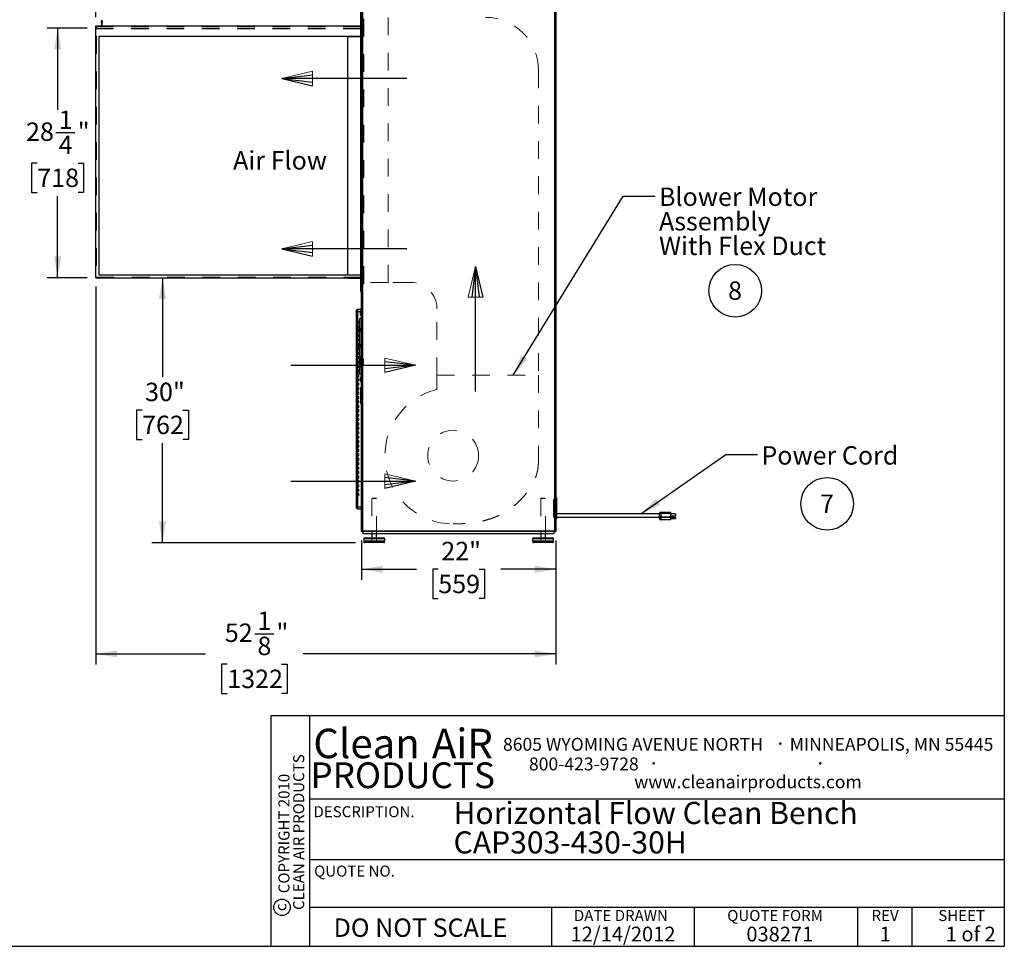
# Model space of a CAD drawing. Units: inches. Extents: x 0.3 to 10.6, y 0.4 to 8.2.
# Drawn here: x 5 to 10.6, y 0.4 to 5.6 of the extents above; entities that cross this region are included whole.
import ezdxf

# ---------------------------------------------------------------- set-up
doc = ezdxf.new("R2010")
doc.units = ezdxf.units.IN
doc.header["$MEASUREMENT"] = 0
doc.linetypes.add('HIDDEN', pattern=[0.075, 0.05, -0.025])
for name, color, linetype in [('DIMENSION', 15, 'Continuous'), ('REF00BDR', 5, 'Continuous'), ('SLD-0', 179, 'Continuous'), ('TXT01', 2, 'Continuous')]:
    doc.layers.add(name, color=color, linetype=linetype)
doc.styles.add('SLDTEXTSTYLE0', font='TXT', dxfattribs={"width": 0.7})
doc.styles.add('SLDTEXTSTYLE1', font='TXT', dxfattribs={"width": 0.75})
doc.styles.add('SLDTEXTSTYLE2', font='TXT', dxfattribs={"width": 0.595})
doc.styles.add('SLDTEXTSTYLE3', font='TXT', dxfattribs={"width": 0.797872})
doc.styles.add('SLDTEXTSTYLE4', font='TXT', dxfattribs={"width": 0.563333})
doc.dimstyles.new('SLDDIMSTYLE0', dxfattribs={"dimtxt": 0.104167, "dimasz": 0.12, "dimexe": 0, "dimexo": 0.0625, "dimgap": 0.026042, "dimtad": 0, "dimtih": 1, "dimtoh": 1, "dimdec": 6, "dimlfac": 20, "dimrnd": 1e-09, "dimzin": 12, "dimdsep": 46, "dimlunit": 5, "dimtxsty": 'SLDTEXTSTYLE1', "dimsah": 1, "dimcen": 0.09, "dimadec": 0, "dimazin": 3, "dimtfac": 1, "dimtdec": 3, "dimtofl": 0, "dimtmove": 0, "dimatfit": 3, "dimfxl": 1, "dimfrac": 2, "dimtolj": 1, "dimtzin": 12, "dimarcsym": 0})
doc.dimstyles.new('SLDDIMSTYLE2', dxfattribs={"dimtxt": 0.18, "dimasz": 0.12, "dimexe": 0, "dimexo": 0.0625, "dimgap": 0, "dimtad": 0, "dimtih": 1, "dimtoh": 1, "dimdec": 0, "dimrnd": 1e-09, "dimzin": 0, "dimdsep": 46, "dimlunit": 5, "dimtxsty": 'Standard', "dimsah": 1, "dimcen": 0.09, "dimadec": 0, "dimazin": 0, "dimtfac": 0.12, "dimtdec": 0, "dimtofl": 0, "dimtmove": 0, "dimatfit": 3, "dimfxl": 1, "dimfrac": 2, "dimtolj": 1, "dimtzin": 0, "dimarcsym": 0})
doc.dimstyles.new('SLDDIMSTYLE3', dxfattribs={"dimtxt": 0.104167, "dimasz": 0.12, "dimexe": 0, "dimexo": 0.0625, "dimgap": 0.026042, "dimtad": 0, "dimtih": 1, "dimtoh": 1, "dimdec": 3, "dimlfac": 20, "dimrnd": 1e-09, "dimzin": 12, "dimdsep": 46, "dimlunit": 5, "dimtxsty": 'SLDTEXTSTYLE1', "dimsah": 1, "dimcen": 0.09, "dimadec": 0, "dimazin": 3, "dimtfac": 1, "dimtdec": 3, "dimtofl": 0, "dimtmove": 0, "dimatfit": 3, "dimfxl": 1, "dimfrac": 2, "dimtolj": 1, "dimtzin": 12, "dimarcsym": 0})

# ---------------------------------------------------------------- blocks, each defined once
blk = doc.blocks.new('Block1')
at = {"layer": 'REF00BDR'}
for p, q in [((-17.97, -23.101), (-6.667, -23.101)), ((-6.667, -23.101), (-9.445, -22.777)), ((-6.667, -23.101), (-9.445, -23.758)), ((-6.667, -23.101), (-9.445, -23.427))]:
    blk.add_line(p, q, dxfattribs=at)
at = {"layer": 'REF00BDR', "color": 5, "linetype": 'Continuous', "lineweight": 18}
for p in [(-9.445, -23.758), (-6.667, -23.101)]:
    blk.add_line(p, (-9.445, -22.444), dxfattribs=at)
blk = doc.blocks.new('SW_NOTE_0')
at = {"layer": 'SLD-0', "color": 0, "char_height": 0.125, "attachment_point": 1, "style": 'SLDTEXTSTYLE0'}
for s, insert in [('Horizontal Flow Clean Bench', (0, 0.1611)), ('CAP303-430-30H', (0, -0.0055))]:
    blk.add_mtext(s, dxfattribs=dict(at, insert=insert))
blk = doc.blocks.new('SW_NOTE_0_6')
at = {"layer": 'SLD-0', "color": 0}
blk.add_circle((0.0385, 0.0819), 0.149, dxfattribs=at)
at = {"layer": 'SLD-0', "color": 0, "insert": (0.0374, 0.1343), "char_height": 0.1042, "attachment_point": 2, "style": 'SLDTEXTSTYLE1'}
blk.add_mtext('8', dxfattribs=at)
blk = doc.blocks.new('SW_NOTE_0_7')
at = {"layer": 'SLD-0', "color": 0}
blk.add_circle((0.0385, 0.0819), 0.149, dxfattribs=at)
at = {"layer": 'SLD-0', "color": 0, "insert": (0.0374, 0.1343), "char_height": 0.1042, "attachment_point": 2, "style": 'SLDTEXTSTYLE1'}
blk.add_mtext('7', dxfattribs=at)
blk = doc.blocks.new('SW_NOTE_0_8')
at = {"layer": 'TXT01', "color": 0, "attachment_point": 2, "style": 'SLDTEXTSTYLE2'}
for s, insert, char_height in [('8605 WYOMING AVENUE NORTH', (0.7253, 0.094), 0.072917), ('·', (1.5599, 0.1034), 0.0833), ('MINNEAPOLIS, MN 55445', (2.1892, 0.094), 0.072917), ('800-423-9728', (0.4472, -0.0171), 0.072917), ('·', (0.8432, -0.0077), 0.0833), ('·', (1.786, -0.0077), 0.0833), ('www.cleanairproducts.com', (1.3765, -0.1183), 0.072917)]:
    blk.add_mtext(s, dxfattribs=dict(at, insert=insert, char_height=char_height))
blk = doc.blocks.new('SW_NOTE_0_9')
at = {"layer": 'DIMENSION', "color": 0, "char_height": 0.0625, "attachment_point": 2, "rotation": 90, "style": 'SLDTEXTSTYLE1'}
for s, insert in [('CLEAN AIR PRODUCTS', (0.0028, 0.3437)), ('COPYRIGHT 2010', (-0.0806, 0.3359))]:
    blk.add_mtext(s, dxfattribs=dict(at, insert=insert))
blk = doc.blocks.new('SW_NOTE_0_10')
at = {"layer": 'DIMENSION', "color": 0, "char_height": 0.16667, "attachment_point": 2, "style": 'SLDTEXTSTYLE2'}
for s, insert in [('Clean', (0.2811, 0.2148)), ('AiR', (0.8236, 0.2148))]:
    blk.add_mtext(s, dxfattribs=dict(at, insert=insert))
blk = doc.blocks.new('_D_3')
at = {"layer": 'SLD-0'}
for p, q in [((5.4285, 5.6109), (5.4285, 6.1973)), ((6.9285, 5.7016), (6.9285, 6.1973)), ((5.4285, 6.1373), (5.9402, 6.1373)), ((6.0631, 6.1373), (6.0314, 6.1373)), ((6.0314, 6.1373), (6.0314, 5.9718)), ((6.294, 6.1373), (6.3257, 6.1373)), ((6.3257, 6.1373), (6.3257, 5.9718)), ((6.9285, 6.1373), (6.4169, 6.1373)), ((6.0314, 5.9718), (6.0631, 5.9718)), ((6.3257, 5.9718), (6.294, 5.9718))]:
    blk.add_line(p, q, dxfattribs=at)
for points in [[(5.4285, 6.1373), (5.5485, 6.1173), (5.5485, 6.1573)], [(6.9285, 6.1373), (6.8085, 6.1573), (6.8085, 6.1173)]]:
    blk.add_solid(points, dxfattribs=at)
at = {"layer": 'SLD-0', "char_height": 0.10417, "attachment_point": 1, "style": 'SLDTEXTSTYLE1'}
for s, insert in [('30"', (6.0801, 6.2927)), ('762', (6.0631, 6.1061))]:
    blk.add_mtext(s, dxfattribs=dict(at, insert=insert))
blk = doc.blocks.new('_D_4')
at = {"layer": 'SLD-0'}
for p, q in [((5.805, 4.1359), (5.805, 3.5726)), ((5.6896, 3.3859), (5.6579, 3.3859)), ((5.6579, 3.3859), (5.6579, 3.2204)), ((5.9205, 3.3859), (5.9522, 3.3859)), ((5.9522, 3.3859), (5.9522, 3.2204)), ((5.6579, 3.2204), (5.6896, 3.2204)), ((5.805, 2.6359), (5.805, 3.1993)), ((5.9522, 3.2204), (5.9205, 3.2204)), ((6.8982, 2.6359), (5.745, 2.6359))]:
    blk.add_line(p, q, dxfattribs=at)
for points in [[(5.805, 4.1359), (5.785, 4.0159), (5.825, 4.0159)], [(5.805, 2.6359), (5.825, 2.7559), (5.785, 2.7559)]]:
    blk.add_solid(points, dxfattribs=at)
at = {"layer": 'SLD-0', "char_height": 0.10417, "attachment_point": 1, "style": 'SLDTEXTSTYLE1'}
for s, insert in [('30"', (5.7065, 3.5413)), ('762', (5.6896, 3.3547))]:
    blk.add_mtext(s, dxfattribs=dict(at, insert=insert))
blk = doc.blocks.new('_D_5')
at = {"layer": 'SLD-0'}
for p, q in [((6.9317, 2.6484), (6.9317, 2.4254)), ((8.0317, 2.6484), (8.0317, 2.4254)), ((6.9317, 2.4854), (7.2433, 2.4854)), ((7.3662, 2.4854), (7.3345, 2.4854)), ((7.3345, 2.4854), (7.3345, 2.3198)), ((7.5971, 2.4854), (7.6288, 2.4854)), ((7.6288, 2.4854), (7.6288, 2.3198)), ((8.0317, 2.4854), (7.72, 2.4854)), ((7.3345, 2.3198), (7.3662, 2.3198)), ((7.6288, 2.3198), (7.5971, 2.3198))]:
    blk.add_line(p, q, dxfattribs=at)
for points in [[(6.9317, 2.4854), (7.0517, 2.4654), (7.0517, 2.5054)], [(8.0317, 2.4854), (7.9117, 2.5054), (7.9117, 2.4654)]]:
    blk.add_solid(points, dxfattribs=at)
at = {"layer": 'SLD-0', "char_height": 0.10417, "attachment_point": 1, "style": 'SLDTEXTSTYLE1'}
for s, insert in [('22"', (7.3832, 2.6408)), ('559', (7.3662, 2.4541))]:
    blk.add_mtext(s, dxfattribs=dict(at, insert=insert))
blk = doc.blocks.new('_D_6')
at = {"layer": 'SLD-0'}
for p, q in [((5.4285, 4.0859), (5.4285, 1.946)), ((8.0317, 2.6484), (8.0317, 1.946)), ((6.3271, 2.1206), (6.4348, 2.1206)), ((5.4285, 2.006), (6.0487, 2.006)), ((8.0317, 2.006), (6.6023, 2.006)), ((6.1716, 1.9483), (6.1399, 1.9483)), ((6.1399, 1.9483), (6.1399, 1.7828)), ((6.4794, 1.9483), (6.5111, 1.9483)), ((6.5111, 1.9483), (6.5111, 1.7828)), ((6.1399, 1.7828), (6.1716, 1.7828)), ((6.5111, 1.7828), (6.4794, 1.7828))]:
    blk.add_line(p, q, dxfattribs=at)
for points in [[(5.4285, 2.006), (5.5485, 1.986), (5.5485, 2.026)], [(8.0317, 2.006), (7.9117, 2.026), (7.9117, 1.986)]]:
    blk.add_solid(points, dxfattribs=at)
at = {"layer": 'SLD-0', "attachment_point": 1, "style": 'SLDTEXTSTYLE1'}
for s, insert, char_height in [('1', (6.3425, 2.2457), 0.1042), ('52', (6.1579, 2.1782), 0.10417), ('"', (6.4501, 2.1782), 0.1042), ('8', (6.3425, 2.1037), 0.1042), ('1322', (6.1716, 1.9171), 0.10417)]:
    blk.add_mtext(s, dxfattribs=dict(at, insert=insert, char_height=char_height))
blk = doc.blocks.new('_D_7')
at = {"layer": 'SLD-0'}
for p, q in [((5.3785, 5.5484), (5.1517, 5.5484)), ((5.2117, 5.5484), (5.2117, 5.0865)), ((5.2021, 4.9568), (5.3098, 4.9568)), ((5.0962, 4.7845), (5.0645, 4.7845)), ((5.0645, 4.7845), (5.0645, 4.619)), ((5.3271, 4.7845), (5.3588, 4.7845)), ((5.3588, 4.7845), (5.3588, 4.619)), ((5.0645, 4.619), (5.0962, 4.619)), ((5.2117, 4.1359), (5.2117, 4.5979)), ((5.3588, 4.619), (5.3271, 4.619)), ((5.3785, 4.1359), (5.1517, 4.1359))]:
    blk.add_line(p, q, dxfattribs=at)
for points in [[(5.2117, 5.5484), (5.1917, 5.4284), (5.2317, 5.4284)], [(5.2117, 4.1359), (5.2317, 4.2559), (5.1917, 4.2559)]]:
    blk.add_solid(points, dxfattribs=at)
at = {"layer": 'SLD-0', "attachment_point": 1, "style": 'SLDTEXTSTYLE1'}
for s, insert, char_height in [('1', (5.2174, 5.0819), 0.1042), ('28', (5.0328, 5.0144), 0.10417), ('"', (5.3251, 5.0144), 0.1042), ('4', (5.2174, 4.9399), 0.1042), ('718', (5.0962, 4.7533), 0.10417)]:
    blk.add_mtext(s, dxfattribs=dict(at, insert=insert, char_height=char_height))
blk = doc.blocks.new('SW_NOTE_0_14')
at = {"layer": 'SLD-0', "color": 0, "attachment_point": 1, "style": 'SLDTEXTSTYLE0'}
for s, insert, char_height in [('Blower Motor', (0.0223, 0.0494), 0.104167), ('Assembly', (0.0223, -0.0894), 0.10417), ('With Flex Duct', (0.0223, -0.2283), 0.104167)]:
    blk.add_mtext(s, dxfattribs=dict(at, insert=insert, char_height=char_height))

msp = doc.modelspace()

# ---------------------------------------------------------------- linework, layer by layer
at = {"color": 7, "linetype": 'Continuous', "lineweight": 25}
for p, q in [((6.93166656, 2.69842867), (6.93166656, 5.75280369)), ((6.93666655, 5.75280369), (6.93666655, 2.70342865)), ((8.02666657, 2.70342865), (8.02666657, 5.75280369)), ((8.03166656, 5.75280369), (8.03166656, 2.69842867)), ((6.92854154, 4.05780364), (6.92854154, 5.65155358)), ((5.45708555, 5.58492392), (5.45979146, 5.57342867)), ((5.46291648, 5.57342867), (5.46562239, 5.58492392)), ((5.4285415, 4.13592864), (5.4285415, 5.56092859)), ((5.4285415, 5.56092859), (6.92854154, 5.56092859)), ((5.45979146, 5.57342867), (5.45979146, 5.56092859)), ((5.46291648, 5.56092859), (5.46291648, 5.57342867)), ((5.4441666, 5.50305366), (6.92854154, 5.50305366)), ((5.4441666, 5.50305366), (5.4441666, 4.15155365)), ((6.85354154, 4.15155365), (6.85354154, 5.50155368)), ((6.85354154, 5.50155368), (6.92854154, 5.50155368)), ((5.4285415, 4.13592864), (6.92854154, 4.13592864)), ((5.4441666, 4.15155365), (6.92854154, 4.15155365)), ((6.85354154, 4.13280365), (6.85354154, 4.13592864)), ((6.85354154, 4.13280365), (6.92854154, 4.13280365)), ((6.92854154, 4.05780364), (6.93166656, 4.05780364)), ((6.90979154, 3.95780364), (6.90979154, 3.94530364)), ((6.90979154, 3.95780364), (6.93166656, 3.95780364)), ((6.90354156, 3.94530364), (6.90354156, 3.95155364)), ((6.90354156, 2.83905363), (6.90354156, 3.94530364)), ((6.90354156, 3.94530364), (6.90979154, 3.94530364)), ((6.92229156, 3.90507049), (6.93166656, 3.91092864)), ((6.92229156, 3.59178678), (6.92229156, 3.90507049)), ((6.93166656, 3.94842864), (6.92541658, 3.94842864)), ((6.92541658, 3.93592864), (6.92541658, 3.94842864)), ((6.92541658, 3.92342864), (6.92541658, 3.93592864)), ((6.92541658, 3.92342864), (6.93166656, 3.92342864)), ((6.90369175, 3.84601614), (6.90369175, 3.83521614)), ((6.91033127, 3.84601614), (6.90369175, 3.84601614)), ((6.91033127, 3.84601614), (6.91033127, 3.83521614)), ((6.92120953, 3.84601614), (6.91033127, 3.84601614)), ((6.92120953, 3.84601614), (6.92229156, 3.84601614)), ((6.92120953, 3.84601614), (6.92120953, 3.83521614)), ((6.91033127, 3.83521614), (6.90369175, 3.83521614)), ((6.92120953, 3.83521614), (6.91033127, 3.83521614)), ((6.92120953, 3.83521614), (6.92229156, 3.83521614)), ((6.90369175, 3.75539113), (6.90369175, 3.74459113)), ((6.90369175, 3.75539113), (6.91033127, 3.75539113)), ((6.90369175, 3.74459113), (6.91033127, 3.74459113)), ((6.91033127, 3.75539113), (6.91033127, 3.74459113)), ((6.91033127, 3.75539113), (6.92120953, 3.75539113)), ((6.91033127, 3.74459113), (6.92120953, 3.74459113)), ((6.92120953, 3.75539113), (6.92120953, 3.74459113)), ((6.92120953, 3.75539113), (6.92229156, 3.75539113)), ((6.92120953, 3.74459113), (6.92229156, 3.74459113)), ((6.92229156, 3.59178678), (6.93166656, 3.58592863)), ((6.93166656, 3.57342864), (6.92541658, 3.57342864)), ((6.92541658, 3.54842863), (6.92541658, 3.57342864)), ((6.92541658, 3.54842863), (6.93166656, 3.54842863)), ((6.92854154, 3.51394262), (6.93166656, 3.51717863)), ((6.92854154, 3.42353968), (6.92854154, 3.51394262)), ((6.92854154, 3.42353968), (6.93166656, 3.42030363)), ((8.03479155, 2.88905359), (8.03166656, 2.88905359)), ((8.03479155, 2.88905359), (8.03479155, 2.77030366)), ((6.90354156, 2.83280359), (6.90354156, 2.83905363)), ((6.90354156, 2.83905363), (6.90979154, 2.83905363)), ((6.90979154, 2.83905363), (6.93166656, 2.83905363)), ((6.90979154, 2.83905363), (6.90979154, 2.82655366)), ((6.90979154, 2.82655366), (6.93166656, 2.82655366)), ((8.61916657, 2.7984286), (8.03479155, 2.7984286)), ((8.61916657, 2.78245385), (8.61916657, 2.80155362)), ((8.61916657, 2.80155362), (8.62541655, 2.80155362)), ((8.62541655, 2.80155362), (8.62541655, 2.80780366)), ((8.62541655, 2.80780366), (8.68166656, 2.80780366)), ((8.68166656, 2.80155362), (8.62541655, 2.80155362)), ((8.62541655, 2.80155362), (8.62541655, 2.78245385)), ((8.68166656, 2.80780366), (8.68166656, 2.80155362)), ((8.68166656, 2.80155362), (8.68166656, 2.78245385)), ((8.7091666, 2.79950641), (8.68166656, 2.79950641)), ((8.7091666, 2.79950641), (8.7091666, 2.78559788)), ((8.03166656, 2.77030366), (8.03479155, 2.77030366)), ((8.03479155, 2.7796786), (8.61916657, 2.7796786)), ((8.61916657, 2.78245385), (8.62541655, 2.78245385)), ((8.61916657, 2.77180363), (8.61916657, 2.78245385)), ((8.62541655, 2.7778176), (8.62541655, 2.78245385)), ((8.62541655, 2.78245385), (8.68166656, 2.78245385)), ((8.68166656, 2.7778176), (8.62541655, 2.7778176)), ((8.62541655, 2.7778176), (8.62541655, 2.76716726)), ((8.62541655, 2.76716726), (8.68166656, 2.76716726)), ((8.62541655, 2.76555359), (8.62541655, 2.76716726)), ((8.68166656, 2.76555359), (8.62541655, 2.76555359)), ((8.7091666, 2.78559788), (8.68166656, 2.78559788)), ((8.68166656, 2.78245385), (8.68166656, 2.7778176)), ((8.7091666, 2.77899936), (8.68166656, 2.77899936)), ((8.68166656, 2.7778176), (8.68166656, 2.76716726)), ((8.68166656, 2.77188342), (8.7091666, 2.77188342)), ((8.68166656, 2.76716726), (8.68166656, 2.76555359)), ((8.7091666, 2.77899936), (8.7091666, 2.77188342)), ((8.03166656, 2.69842867), (6.93166656, 2.69842867)), ((6.93666655, 2.70342865), (8.02666657, 2.70342865)), ((6.94104156, 2.68592859), (6.94104156, 2.69842867)), ((8.02229156, 2.68592859), (6.94104156, 2.68592859)), ((6.99104153, 2.68592859), (6.99104153, 2.66292859)), ((7.01604157, 2.66292859), (7.01604157, 2.68592859)), ((7.94729155, 2.68592859), (7.94729155, 2.66292859)), ((7.97229156, 2.66292859), (7.97229156, 2.68592859)), ((8.02229156, 2.68592859), (8.02229156, 2.69842867)), ((6.94416658, 2.6579286), (6.94416658, 2.64642866)), ((6.94416658, 2.64642866), (7.06291658, 2.64642866)), ((6.94516655, 2.64642866), (6.94516655, 2.63892868)), ((7.05891656, 2.63592862), (6.94816655, 2.63592862)), ((6.94916657, 2.66292859), (7.05791653, 2.66292859)), ((7.06191656, 2.63892868), (7.06191656, 2.64642866)), ((7.06291658, 2.64642866), (7.06291658, 2.6579286)), ((7.90041657, 2.6579286), (7.90041657, 2.64642866)), ((7.90041657, 2.64642866), (8.01916657, 2.64642866)), ((7.90141656, 2.64642866), (7.90141656, 2.63892868)), ((8.01516657, 2.63592862), (7.90441657, 2.63592862)), ((7.90541656, 2.66292859), (8.01416655, 2.66292859)), ((8.01816655, 2.63892868), (8.01816655, 2.64642866)), ((8.01916657, 2.64642866), (8.01916657, 2.6579286))]:
    msp.add_line(p, q, dxfattribs=at)
at = {"color": 7, "linetype": 'HIDDEN', "lineweight": 18}
for p, q in [((6.93666655, 2.70342865), (6.93666655, 5.75280369)), ((8.02666657, 5.75280369), (8.02666657, 2.70342865)), ((6.94416658, 4.10155364), (6.94416658, 5.6171786)), ((7.08166658, 5.60936617), (7.08166658, 4.10936613)), ((5.4285415, 5.55780369), (6.92854154, 5.55780369)), ((5.4285415, 5.54842863), (6.92854154, 5.54842863)), ((5.4285415, 5.54530361), (6.93166656, 5.54530361)), ((5.43166652, 5.54842863), (5.43166652, 5.55780369)), ((5.45979146, 5.54530361), (5.45979146, 5.54842863)), ((5.46291648, 5.55780369), (5.46291648, 5.56092859)), ((6.85354154, 5.54530361), (6.85354154, 5.54842863)), ((6.93791654, 5.57186616), (6.93166656, 5.57186616)), ((6.93791654, 4.14686615), (6.93791654, 5.57186616)), ((5.4285415, 5.50305366), (5.43166652, 5.50305366)), ((5.43166652, 5.50305366), (5.43166652, 4.13905363)), ((7.93332112, 5.30936613), (7.93332112, 3.58465115)), ((5.43166652, 4.13905363), (6.92854154, 4.13905363)), ((6.93166656, 4.13592864), (6.92854154, 4.13592864)), ((6.93791654, 4.14686615), (6.93166656, 4.14686615)), ((6.94416658, 4.10936613), (6.93166656, 4.10936613)), ((6.94416658, 4.10155364), (6.93166656, 4.10155364)), ((7.08166658, 4.10936613), (6.94416658, 4.10936613)), ((7.20832111, 4.10936613), (7.08166658, 4.10936613)), ((6.90979154, 3.94530364), (6.90979154, 3.95780364)), ((7.35832113, 3.58465115), (7.35832113, 3.95936614)), ((6.90979154, 3.94530364), (6.90354156, 3.94530364)), ((6.90979154, 3.94530364), (6.93166656, 3.94530364)), ((6.90979154, 2.83905363), (6.90979154, 3.94530364)), ((6.92541658, 3.94530364), (6.93166656, 3.94530364)), ((6.91604158, 3.88905364), (6.90354156, 3.88905364)), ((6.91604158, 3.87655364), (6.90354156, 3.87655364)), ((6.91604158, 3.86405364), (6.90354156, 3.86405364)), ((6.91604158, 3.85155364), (6.90354156, 3.85155364)), ((6.90979154, 3.84601614), (6.90979154, 3.83521614)), ((6.91604158, 3.87655364), (6.91604158, 3.88905364)), ((6.91604158, 3.85155364), (6.91604158, 3.86405364)), ((6.92379153, 3.85051614), (6.92229156, 3.85051614)), ((6.92379153, 3.84851614), (6.92229156, 3.84851614)), ((6.92379153, 3.84680364), (6.92229156, 3.84680364)), ((6.92379153, 3.84680364), (6.92379153, 3.85051614)), ((6.92379153, 3.84061614), (6.92379153, 3.84680364)), ((6.91604158, 3.83905364), (6.90354156, 3.83905364)), ((6.91604158, 3.82655364), (6.90354156, 3.82655364)), ((6.91604158, 3.81405364), (6.90354156, 3.81405364)), ((6.91604158, 3.80155364), (6.90354156, 3.80155364)), ((6.91604158, 3.82655364), (6.91604158, 3.83905364)), ((6.91604158, 3.80155364), (6.91604158, 3.81405364)), ((6.92379153, 3.84480364), (6.92229156, 3.84480364)), ((6.92229156, 3.83642864), (6.92379153, 3.83642864)), ((6.92229156, 3.83442864), (6.92379153, 3.83442864)), ((6.92379153, 3.83271614), (6.92229156, 3.83271614)), ((6.92379153, 3.83071614), (6.92229156, 3.83071614)), ((6.92379153, 3.83442864), (6.92379153, 3.84061614)), ((6.92379153, 3.83071614), (6.92379153, 3.83442864)), ((6.91604158, 3.78905364), (6.90354156, 3.78905364)), ((6.91604158, 3.77655364), (6.90354156, 3.77655364)), ((6.91604158, 3.76405364), (6.90354156, 3.76405364)), ((6.91604158, 3.75155364), (6.90354156, 3.75155364)), ((6.91604158, 3.73905364), (6.90354156, 3.73905364)), ((6.90979154, 3.75539113), (6.90979154, 3.74459113)), ((6.91604158, 3.77655364), (6.91604158, 3.78905364)), ((6.91604158, 3.75155364), (6.91604158, 3.76405364)), ((6.91604158, 3.72655365), (6.91604158, 3.73905364)), ((6.92379153, 3.75989114), (6.92229156, 3.75989114)), ((6.92379153, 3.75789114), (6.92229156, 3.75789114)), ((6.92379153, 3.75617864), (6.92229156, 3.75617864)), ((6.92379153, 3.75417864), (6.92229156, 3.75417864)), ((6.92229156, 3.74580364), (6.92379153, 3.74580364)), ((6.92229156, 3.74380363), (6.92379153, 3.74380363)), ((6.92379153, 3.74209114), (6.92229156, 3.74209114)), ((6.92379153, 3.74009115), (6.92229156, 3.74009115)), ((6.92379153, 3.75617864), (6.92379153, 3.75989114)), ((6.92379153, 3.74999113), (6.92379153, 3.75617864)), ((6.92379153, 3.74380363), (6.92379153, 3.74999113)), ((6.92379153, 3.74009115), (6.92379153, 3.74380363)), ((6.91604158, 3.72655365), (6.90354156, 3.72655365)), ((6.91604158, 3.71405364), (6.90354156, 3.71405364)), ((6.91604158, 3.70155363), (6.90354156, 3.70155363)), ((6.91604158, 3.68905364), (6.90354156, 3.68905364)), ((6.91604158, 3.70155363), (6.91604158, 3.71405364)), ((6.91604158, 3.67655363), (6.91604158, 3.68905364)), ((6.92379153, 3.69414209), (6.92229156, 3.69414209)), ((6.92379153, 3.6921421), (6.92229156, 3.6921421)), ((6.92379153, 3.67889739), (6.92229156, 3.67889739)), ((6.92379153, 3.67889739), (6.92379153, 3.69414209)), ((6.92379153, 3.6415136), (6.92379153, 3.67889739)), ((6.91604158, 3.67655363), (6.90354156, 3.67655363)), ((6.91604158, 3.66405364), (6.90354156, 3.66405364)), ((6.91604158, 3.65155364), (6.90354156, 3.65155364)), ((6.91604158, 3.63905365), (6.90354156, 3.63905365)), ((6.91604158, 3.62655362), (6.90354156, 3.62655362)), ((6.91604158, 3.65155364), (6.91604158, 3.66405364)), ((6.91604158, 3.62655362), (6.91604158, 3.63905365)), ((6.92379153, 3.67828699), (6.92229156, 3.67828699)), ((6.94379153, 3.67386613), (6.92229156, 3.67386613)), ((6.94379153, 3.66936614), (6.92229156, 3.66936614)), ((6.92379153, 3.66609299), (6.92229156, 3.66609299)), ((6.94379153, 3.66474114), (6.92229156, 3.66474114)), ((6.92379153, 3.66409299), (6.92229156, 3.66409299)), ((6.92229156, 3.65631799), (6.92379153, 3.65631799)), ((6.92229156, 3.65431799), (6.92379153, 3.65431799)), ((6.94379153, 3.65399114), (6.92229156, 3.65399114)), ((6.94379153, 3.64936614), (6.92229156, 3.64936614)), ((6.94379153, 3.64486614), (6.92229156, 3.64486614)), ((6.92379153, 3.642124), (6.92229156, 3.642124)), ((6.92379153, 3.6415136), (6.92229156, 3.6415136)), ((6.92229156, 3.6282689), (6.92379153, 3.6282689)), ((6.92229156, 3.62626889), (6.92379153, 3.62626889)), ((6.92379153, 3.62626889), (6.92379153, 3.6415136)), ((6.94379153, 3.66936614), (6.94379153, 3.67386613)), ((6.94379153, 3.65399114), (6.94379153, 3.66474114)), ((6.94379153, 3.64486614), (6.94379153, 3.64936614)), ((6.91604158, 3.61405363), (6.90354156, 3.61405363)), ((6.91604158, 3.60155364), (6.90354156, 3.60155364)), ((6.91604158, 3.58905365), (6.90354156, 3.58905365)), ((6.91604158, 3.57655363), (6.90354156, 3.57655363)), ((6.91604158, 3.60155364), (6.91604158, 3.61405363)), ((6.91604158, 3.57655363), (6.91604158, 3.58905365)), ((7.35832113, 3.50340116), (7.35832113, 3.58465115)), ((7.35832113, 3.58465115), (7.93332112, 3.58465115)), ((7.93332112, 3.58465115), (7.93332112, 3.10019079)), ((6.91604158, 3.56405364), (6.90354156, 3.56405364)), ((6.91604158, 3.55155365), (6.90354156, 3.55155365)), ((6.91604158, 3.53905362), (6.90354156, 3.53905362)), ((6.91604158, 3.52655363), (6.90354156, 3.52655363)), ((6.91604158, 3.51405364), (6.90354156, 3.51405364)), ((6.91604158, 3.55155365), (6.91604158, 3.56405364)), ((6.91604158, 3.52655363), (6.91604158, 3.53905362)), ((6.91604158, 3.50155365), (6.91604158, 3.51405364)), ((6.91604158, 3.50155365), (6.90354156, 3.50155365)), ((6.91604158, 3.48905363), (6.90354156, 3.48905363)), ((6.91604158, 3.47655364), (6.90354156, 3.47655364)), ((6.91604158, 3.46405365), (6.90354156, 3.46405365)), ((6.91604158, 3.47655364), (6.91604158, 3.48905363)), ((6.91604158, 3.45155362), (6.91604158, 3.46405365)), ((6.93166656, 3.47030363), (6.92854154, 3.47030363)), ((6.92854154, 3.46717864), (6.93166656, 3.46717864)), ((6.91604158, 3.45155362), (6.90354156, 3.45155362)), ((6.91604158, 3.43905363), (6.90354156, 3.43905363)), ((6.91604158, 3.42655364), (6.90354156, 3.42655364)), ((6.91604158, 3.41405365), (6.90354156, 3.41405365)), ((6.91604158, 3.40155363), (6.90354156, 3.40155363)), ((6.91604158, 3.42655364), (6.91604158, 3.43905363)), ((6.91604158, 3.40155363), (6.91604158, 3.41405365)), ((6.91604158, 3.38905367), (6.90354156, 3.38905367)), ((6.91604158, 3.37655365), (6.90354156, 3.37655365)), ((6.91604158, 3.36405362), (6.90354156, 3.36405362)), ((6.91604158, 3.35155366), (6.90354156, 3.35155366)), ((6.91604158, 3.37655365), (6.91604158, 3.38905367)), ((6.91604158, 3.35155366), (6.91604158, 3.36405362)), ((6.91604158, 3.33905364), (6.90354156, 3.33905364)), ((6.91604158, 3.32655362), (6.90354156, 3.32655362)), ((6.91604158, 3.31405366), (6.90354156, 3.31405366)), ((6.91604158, 3.30155364), (6.90354156, 3.30155364)), ((6.91604158, 3.28905362), (6.90354156, 3.28905362)), ((6.91604158, 3.32655362), (6.91604158, 3.33905364)), ((6.91604158, 3.30155364), (6.91604158, 3.31405366)), ((6.91604158, 3.27655365), (6.91604158, 3.28905362)), ((6.91604158, 3.27655365), (6.90354156, 3.27655365)), ((6.91604158, 3.26405363), (6.90354156, 3.26405363)), ((6.91604158, 3.25155361), (6.90354156, 3.25155361)), ((6.91604158, 3.23905365), (6.90354156, 3.23905365)), ((6.91604158, 3.25155361), (6.91604158, 3.26405363)), ((6.91604158, 3.22655363), (6.91604158, 3.23905365)), ((6.91604158, 3.22655363), (6.90354156, 3.22655363)), ((6.91604158, 3.21405367), (6.90354156, 3.21405367)), ((6.91604158, 3.20155365), (6.90354156, 3.20155365)), ((6.91604158, 3.18905363), (6.90354156, 3.18905363)), ((6.91604158, 3.20155365), (6.91604158, 3.21405367)), ((6.91604158, 3.17655366), (6.91604158, 3.18905363)), ((6.91604158, 3.17655366), (6.90354156, 3.17655366)), ((6.91604158, 3.16405364), (6.90354156, 3.16405364)), ((6.91604158, 3.15155362), (6.90354156, 3.15155362)), ((6.91604158, 3.13905366), (6.90354156, 3.13905366)), ((6.91604158, 3.12655364), (6.90354156, 3.12655364)), ((6.91604158, 3.15155362), (6.91604158, 3.16405364)), ((6.91604158, 3.12655364), (6.91604158, 3.13905366)), ((6.91604158, 3.11405362), (6.90354156, 3.11405362)), ((6.91604158, 3.10155365), (6.90354156, 3.10155365)), ((6.91604158, 3.08905363), (6.90354156, 3.08905363)), ((6.91604158, 3.07655361), (6.90354156, 3.07655361)), ((6.91604158, 3.10155365), (6.91604158, 3.11405362)), ((6.91604158, 3.07655361), (6.91604158, 3.08905363)), ((6.91604158, 3.06405365), (6.90354156, 3.06405365)), ((6.91604158, 3.05155363), (6.90354156, 3.05155363)), ((6.91604158, 3.03905367), (6.90354156, 3.03905367)), ((6.91604158, 3.02655365), (6.90354156, 3.02655365)), ((6.91604158, 3.01405363), (6.90354156, 3.01405363)), ((6.91604158, 3.05155363), (6.91604158, 3.06405365)), ((6.91604158, 3.02655365), (6.91604158, 3.03905367)), ((6.91604158, 3.00155366), (6.91604158, 3.01405363)), ((6.91604158, 3.00155366), (6.90354156, 3.00155366)), ((6.91604158, 2.98905364), (6.90354156, 2.98905364)), ((6.91604158, 2.97655362), (6.90354156, 2.97655362)), ((6.91604158, 2.96405366), (6.90354156, 2.96405366)), ((6.91604158, 2.97655362), (6.91604158, 2.98905364)), ((6.91604158, 2.95155364), (6.91604158, 2.96405366)), ((6.91604158, 2.95155364), (6.90354156, 2.95155364)), ((6.91604158, 2.93905362), (6.90354156, 2.93905362)), ((6.91604158, 2.92655366), (6.90354156, 2.92655366)), ((6.91604158, 2.91405363), (6.90354156, 2.91405363)), ((6.91604158, 2.90155367), (6.90354156, 2.90155367)), ((6.91604158, 2.92655366), (6.91604158, 2.93905362)), ((6.91604158, 2.90155367), (6.91604158, 2.91405363)), ((6.99304157, 2.88792861), (6.99104153, 2.88592869)), ((7.01604157, 2.88592869), (6.99104153, 2.88592869)), ((6.99104153, 2.88592869), (6.99104153, 2.68592859)), ((6.99304157, 2.88792861), (7.01404153, 2.88792861)), ((7.01604157, 2.88592869), (7.01404153, 2.88792861)), ((7.01604157, 2.68592859), (7.01604157, 2.88592869)), ((7.94929156, 2.88792861), (7.94729155, 2.88592869)), ((7.97229156, 2.88592869), (7.94729155, 2.88592869)), ((7.94729155, 2.88592869), (7.94729155, 2.68592859)), ((7.94929156, 2.88792861), (7.97029155, 2.88792861)), ((7.97229156, 2.88592869), (7.97029155, 2.88792861)), ((7.97229156, 2.68592859), (7.97229156, 2.88592869)), ((8.01916657, 2.87967865), (8.01916657, 2.7796786)), ((8.03479155, 2.87967865), (8.01916657, 2.87967865)), ((6.90979154, 2.83905363), (6.90354156, 2.83905363)), ((6.90979154, 2.82655366), (6.90979154, 2.83905363)), ((6.90979154, 2.83905363), (6.93166656, 2.83905363)), ((8.03479155, 2.7984286), (8.01916657, 2.7984286)), ((8.61916657, 2.80155362), (8.62541655, 2.80155362)), ((8.62541655, 2.80780366), (8.62541655, 2.80155362)), ((8.62541655, 2.80155362), (8.68166656, 2.80155362)), ((8.62541655, 2.78245385), (8.62541655, 2.80155362)), ((8.01916657, 2.7796786), (8.03479155, 2.7796786)), ((8.01916657, 2.7796786), (8.03479155, 2.7796786)), ((8.62541655, 2.78245385), (8.61916657, 2.78245385)), ((8.62541655, 2.78245385), (8.62541655, 2.7778176)), ((8.68166656, 2.78245385), (8.62541655, 2.78245385)), ((8.62541655, 2.76716726), (8.62541655, 2.7778176)), ((8.62541655, 2.7778176), (8.68166656, 2.7778176)), ((8.68166656, 2.76716726), (8.62541655, 2.76716726)), ((8.62541655, 2.76716726), (8.62541655, 2.76555359)), ((8.02666657, 2.70342865), (6.93666655, 2.70342865)), ((6.99104153, 2.69842867), (6.99104153, 2.68592859)), ((7.01604157, 2.68592859), (7.01604157, 2.69842867)), ((7.94729155, 2.69842867), (7.94729155, 2.68592859)), ((7.97229156, 2.68592859), (7.97229156, 2.69842867)), ((7.01679156, 2.65992864), (6.99029155, 2.65992864)), ((6.99029155, 2.65992864), (6.99029155, 2.63592862)), ((7.01679156, 2.63592862), (7.01679156, 2.65992864)), ((7.97304155, 2.65992864), (7.94654156, 2.65992864)), ((7.94654156, 2.65992864), (7.94654156, 2.63592862)), ((7.97304155, 2.63592862), (7.97304155, 2.65992864))]:
    msp.add_line(p, q, dxfattribs=at)
at = {"color": 8, "linetype": 'Continuous', "lineweight": 25}
for p, q in [((6.90979154, 3.94530364), (6.90979154, 3.84601614)), ((6.90979154, 3.94530364), (6.92541658, 3.94530364)), ((6.90979154, 3.83521614), (6.90979154, 3.75539113)), ((6.90979154, 3.74459113), (6.90979154, 2.83905363)), ((7.06291658, 2.6579286), (6.94416658, 2.6579286)), ((6.94516655, 2.63892868), (7.06191656, 2.63892868)), ((8.01916657, 2.6579286), (7.90041657, 2.6579286)), ((7.90141656, 2.63892868), (8.01816655, 2.63892868))]:
    msp.add_line(p, q, dxfattribs=at)
at = {"color": 7, "linetype": 'Continuous', "lineweight": 25, "flags": 128}
for points in [[(6.93666655, 2.70342865), (6.93579829, 2.7025604), (6.93495644, 2.70171854), (6.93416656, 2.70092866), (6.93345265, 2.7002147), (6.93283636, 2.69959847), (6.93233641, 2.69909852), (6.93196811, 2.69873021), (6.93174254, 2.69850458), (6.93166656, 2.69842867)], [(8.02666657, 2.70342865), (8.02764201, 2.70245316), (8.02857996, 2.7015152), (8.02944441, 2.70065082), (8.03020208, 2.69989309), (8.03082391, 2.69927135), (8.03128596, 2.69880929), (8.03157049, 2.69852476), (8.03166656, 2.69842867)]]:
    msp.add_lwpolyline(points, dxfattribs=at)
at = {"color": 7, "linetype": 'HIDDEN', "lineweight": 18}
msp.add_circle((7.45054385, 3.1282526), 0.14359349, dxfattribs=at)
at = {"color": 7, "linetype": 'Continuous', "lineweight": 25}
for centre, radius, start, end in [((5.46135406, 5.58592864), 0.00438508, 346.75402505, 193.24597495), ((6.90979156, 3.95155364), 0.00625, 90, 180), ((6.90979156, 2.83280364), 0.00625, 180, 270), ((8.62541656, 2.80155364), 0.00625, 90, 180), ((8.62541656, 2.77180364), 0.00625, 180, 270), ((8.6247137, 2.78340093), 0.00562739, 189.68880622, 277.17491196), ((8.62471387, 2.77275079), 0.00562757, 189.68938646, 277.17294407), ((6.94916656, 2.65792864), 0.005, 90, 180), ((6.94816656, 2.63892864), 0.003, 180, 270), ((7.05791656, 2.65792864), 0.005, 0, 90), ((7.05891656, 2.63892864), 0.003, 270, 0), ((7.90541656, 2.65792864), 0.005, 90, 180), ((7.90441656, 2.63892864), 0.003, 180, 270), ((8.01416656, 2.65792864), 0.005, 0, 90), ((8.01516656, 2.63892864), 0.003, 270, 0)]:
    msp.add_arc(centre, radius, start, end, dxfattribs=at)
at = {"color": 7, "linetype": 'HIDDEN', "lineweight": 18}
for centre, radius, start, end in [((7.63332112, 5.30936614), 0.3, 0, 90), ((7.20832112, 3.95936614), 0.15, 0, 90), ((7.45054385, 3.1282526), 0.38631783, 103.81114982, 270), ((8.6247137, 2.78340093), 0.00562739, 189.68880622, 277.17491196), ((8.62471387, 2.77275079), 0.00562757, 189.68938646, 277.17294407)]:
    msp.add_arc(centre, radius, start, end, dxfattribs=at)
msp.add_open_spline([(7.93332112, 3.10019079), (7.93316191, 3.09258334), (7.93285099, 3.07772725), (7.93029746, 3.05604512), (7.92634888, 3.03550626), (7.92099682, 3.01604828), (7.91440572, 2.99760817), (7.90625288, 2.97911324), (7.89643949, 2.96064291), (7.88493059, 2.94229031), (7.87247975, 2.92495789), (7.85744624, 2.90624895), (7.83973975, 2.88639289), (7.81923152, 2.86562373), (7.79772483, 2.84632951), (7.77506065, 2.82853795), (7.75241691, 2.81321305), (7.7299131, 2.80009547), (7.70764214, 2.78890152), (7.68412374, 2.77884823), (7.65925798, 2.76995498), (7.63294461, 2.762242), (7.60565113, 2.75586011), (7.57735754, 2.7507366), (7.54803644, 2.74680043), (7.51707888, 2.74399457), (7.48439898, 2.7422444), (7.4620257, 2.74203979), (7.45054386, 2.74193478)], degree=3, knots=[0, 0, 0, 0, 0.0341576733, 0.0667043264, 0.097908623, 0.1280165905, 0.1572458243, 0.1857813536, 0.2187220742, 0.2510898286, 0.2830015413, 0.3145142245, 0.3588428472, 0.4024274771, 0.4455420735, 0.4885197542, 0.5317361806, 0.5682320416, 0.6054355323, 0.643612068, 0.6830331295, 0.7239714587, 0.7666979095, 0.8088599214, 0.8530645503, 0.8995219868, 0.9484352307, 1, 1, 1, 1], dxfattribs=at)
at = {"layer": 'DIMENSION'}
msp.add_circle((6.48168504, 0.57198987), 0.04669728, dxfattribs=at)
at = {"layer": 'REF00BDR'}
for p, q in [((10.57027082, 8.22781692), (10.57027082, 0.3510696)), ((10.57027082, 1.65502511), (6.41865486, 1.65502511)), ((6.41865486, 1.65502511), (6.41865486, 0.3510696)), ((6.63808543, 1.65502511), (6.63808543, 0.3510696)), ((6.63808543, 1.1849694), (10.57027082, 1.1849694)), ((6.63808543, 0.84153217), (10.57027082, 0.84153217)), ((6.63808543, 0.57198987), (10.57027082, 0.57198987)), ((8.00920178, 0.3510696), (8.00920178, 0.57198987)), ((8.81552072, 0.57198987), (8.81552072, 0.3510696)), ((9.73874092, 0.57198987), (9.73874092, 0.3510696)), ((10.04748014, 0.57198987), (10.04748014, 0.3510696)), ((0.30748735, 0.3510696), (10.57027082, 0.3510696))]:
    msp.add_line(p, q, dxfattribs=at)

# ---------------------------------------------------------------- block references
at = {"color": 7, "linetype": 'Continuous', "extrusion": (1.11727e-13, 0, -1), "xscale": 0.0625, "yscale": 0.0625, "zscale": 0.0625}
for p in [(-6.06423153, 6.7074274), (-6.06423153, 5.74281223)]:
    msp.add_blockref('Block1', p, dxfattribs=at)
at = {"color": 7, "linetype": 'Continuous', "xscale": 0.0625, "yscale": 0.0625, "zscale": 0.0625, "rotation": 90}
msp.add_blockref('Block1', (6.13314815, 4.61562107), dxfattribs=at)
at = {"color": 7, "linetype": 'Continuous', "xscale": 0.0625, "yscale": 0.0625, "zscale": 0.0625}
for p in [(7.65451117, 5.08379617), (7.65451117, 4.42782995)]:
    msp.add_blockref('Block1', p, dxfattribs=at)
at = {"layer": 'DIMENSION'}
for name, p in [('SW_NOTE_0_10', (6.67914999, 1.36790943)), ('SW_NOTE_0_9', (6.54203638, 0.6536168))]:
    msp.add_blockref(name, p, dxfattribs=at)
at = {"layer": 'SLD-0'}
for name, p in [('SW_NOTE_0_14', (8.59334818, 4.59648983)), ('SW_NOTE_0_6', (9.00868076, 3.98038787)), ('SW_NOTE_0_7', (9.52897557, 2.77409926)), ('SW_NOTE_0', (7.45262029, 1.00714903))]:
    msp.add_blockref(name, p, dxfattribs=at)
at = {"layer": 'TXT01'}
msp.add_blockref('SW_NOTE_0_8', (7.74289752, 1.43688671), dxfattribs=at)

# ---------------------------------------------------------------- texts
at = {"layer": 'DIMENSION'}
for s, insert, char_height, attachment_point, style in [('PRODUCTS', (7.16477828, 1.39215971), 0.145833333, 2, 'SLDTEXTSTYLE2'), ('DO NOT SCALE', (6.77388828, 0.50862627), 0.1041666667, 1, 'SLDTEXTSTYLE3')]:
    msp.add_mtext(s, dxfattribs=dict(at, insert=insert, char_height=char_height, attachment_point=attachment_point, style=style))
at = {"layer": 'DIMENSION', "insert": (6.44313734, 0.5718347), "char_height": 0.0625, "attachment_point": 2, "rotation": 90, "style": 'SLDTEXTSTYLE1'}
msp.add_mtext('c', dxfattribs=at)
at = {"layer": 'REF00BDR'}
for s, insert, char_height, attachment_point, style in [('REV', (9.89562899, 0.55655606), 0.0625, 2, 'SLDTEXTSTYLE3'), ('12/14/2012', (8.41174536, 0.46206621), 0.083333333, 2, 'SLDTEXTSTYLE2'), ('038271', (9.1102326, 0.46206621), 0.083333333, 1, 'SLDTEXTSTYLE2'), ('1', (9.89622329, 0.46206621), 0.08333333, 2, 'SLDTEXTSTYLE2'), ('1 of 2', (10.23868404, 0.46206621), 0.083333333, 1, 'SLDTEXTSTYLE4')]:
    msp.add_mtext(s, dxfattribs=dict(at, insert=insert, char_height=char_height, attachment_point=attachment_point, style=style))
at = {"layer": 'SLD-0', "char_height": 0.104166667, "attachment_point": 1, "style": 'SLDTEXTSTYLE0'}
for s, insert in [('Air Flow', (6.20494479, 4.8522305)), ('Power Cord', (9.19520256, 3.18201454))]:
    msp.add_mtext(s, dxfattribs=dict(at, insert=insert))
at = {"layer": 'TXT01', "char_height": 0.0625, "attachment_point": 1, "style": 'SLDTEXTSTYLE3'}
for s, insert in [('DESCRIPTION.', (6.65996425, 1.14431322)), ('QUOTE NO.', (6.66345181, 0.80818474)), ('QUOTE FORM', (9.00172565, 0.55655606)), ('SHEET', (10.19663802, 0.55655606)), ('DATE DRAWN', (8.13390485, 0.55655606))]:
    msp.add_mtext(s, dxfattribs=dict(at, insert=insert))

# ---------------------------------------------------------------- dimensions: what is measured, and where the dimension line sits
at = {"layer": 'SLD-0'}
for base, p1, p2, dimstyle, picture, middle in [((5.42854156, 6.13730562), (6.92854156, 5.65155364), (5.42854156, 5.56092864), 'SLDDIMSTYLE3', '_D_3', (6.17854156, 6.13730562)), ((8.03166656, 2.00600738), (5.42854156, 4.13592864), (8.03166656, 2.69842864), 'SLDDIMSTYLE0', '_D_6', (6.32549237, 2.00600738)), ((8.03166656, 2.48535036), (6.93166656, 2.69842864), (8.03166656, 2.69842864), 'SLDDIMSTYLE3', '_D_5', (7.48166656, 2.48535036))]:
    dim = msp.add_linear_dim(base=base, p1=p1, p2=p2, dimstyle=dimstyle, dxfattribs=at)
    dim.commit()
    dim.dimension.update_dxf_attribs({"geometry": picture, "text_midpoint": middle, "dimtype": 160})
for base, p1, p2, dimstyle, picture, middle in [((5.21166029, 4.13592864), (5.42854156, 5.54842864), (5.42854156, 4.13592864), 'SLDDIMSTYLE0', '_D_7', (5.21166029, 4.84217864)), ((5.80502142, 2.63592864), (5.42854156, 4.13592864), (6.94816656, 2.63592864), 'SLDDIMSTYLE3', '_D_4', (5.80502142, 3.38592864))]:
    dim = msp.add_linear_dim(base=base, p1=p1, p2=p2, angle=90, dimstyle=dimstyle, dxfattribs=at)
    dim.commit()
    dim.dimension.update_dxf_attribs({"geometry": picture, "text_midpoint": middle, "dimtype": 160})

# ---------------------------------------------------------------- leaders
for points in [[(7.7907356, 3.58465113), (8.41334818, 4.59648983), (8.59334818, 4.59648983)], [(8.51206941, 2.79842864), (8.99329463, 3.13502479), (9.17329463, 3.13502479)]]:
    msp.add_leader(points, dimstyle='SLDDIMSTYLE2', dxfattribs=at)

doc.saveas('drawing.dxf')
